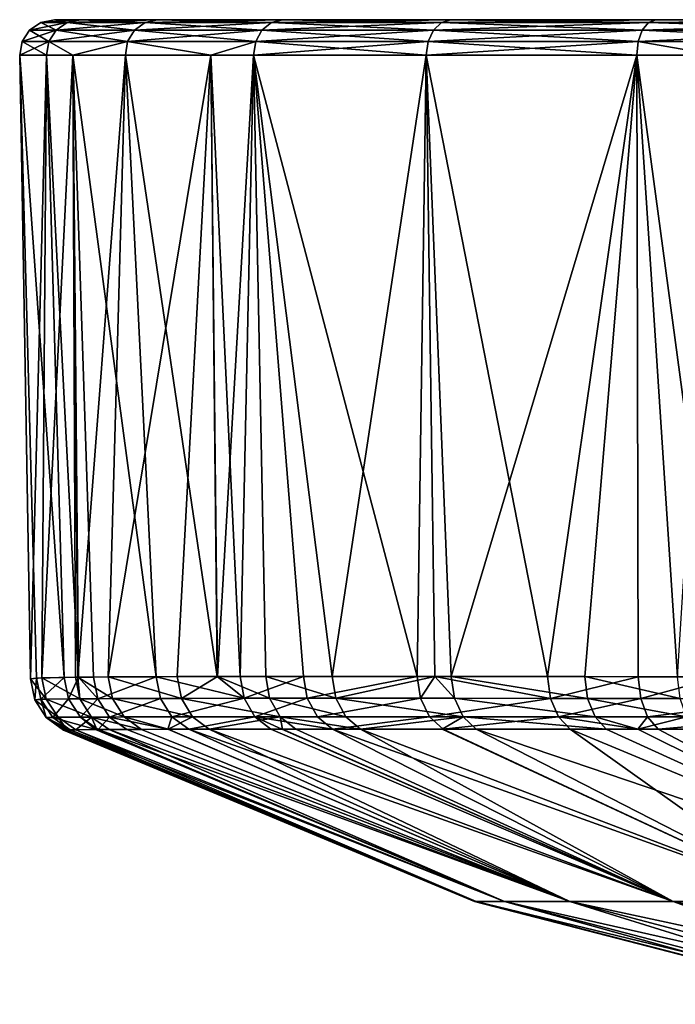
# Model space of a CAD drawing. Extents: x -30 to 30, y -61.5 to 0.
# Drawn here: x -30 to -24.3, y -8.5 to 0 of the extents above; entities that cross this region are included whole.
import ezdxf

# ---------------------------------------------------------------- set-up
doc = ezdxf.new("R2010")
doc.units = 0
doc.layers.add('L1', color=7, linetype='CONTINUOUS')

msp = doc.modelspace()

# ---------------------------------------------------------------- linework, layer by layer
at = {"layer": 'L1', "color": 7}
for points in [[(-29.81073, -0.02334, -27), (-29.69472, 0, -27), (-29.58379, -0.02334, -29.30416)], [(-29.81073, -0.02334, -27), (-29.81073, -0.02334, 27), (-29.69472, 0, 27)], [(-29.81073, -0.02334, -27), (-29.69472, 0, 27), (-29.69472, 0, -27)], [(-29.58379, -0.02334, 29.30416), (-29.47001, 0, 29.28153), (-29.81073, -0.02334, 27)], [(-29.81073, -0.02334, 27), (-29.47001, 0, 29.28153), (-29.69472, 0, 27)], [(18, 0, -38.69472), (-18, 0, -38.69472), (-29.69472, 0, -27)], [(29.69472, 0, -27), (18, 0, -38.69472), (-29.69472, 0, -27)], [(29.69472, 0, -27), (-29.69472, 0, -27), (29.69472, 0, 27)], [(29.69472, 0, 27), (-29.69472, 0, -27), (-29.69472, 0, 27)], [(29.69472, 0, 27), (-29.69472, 0, 27), (-18, 0, 38.69472)], [(-18, 0, 38.69472), (-29.69472, 0, 27), (-29.47001, 0, 29.28153)], [(-18, 0, -38.69472), (-20.28153, 0, -38.47001), (-29.69472, 0, -27)], [(-29.69472, 0, -27), (-20.28153, 0, -38.47001), (-22.47537, 0, -37.80451)], [(-29.69472, 0, -27), (-22.47537, 0, -37.80451), (-24.49724, 0, -36.7238)], [(-24.49724, 0, -36.7238), (-26.26941, 0, -35.26941), (-29.69472, 0, -27)], [(-29.69472, 0, -27), (-26.26941, 0, -35.26941), (-27.7238, 0, -33.49724)], [(-29.69472, 0, -27), (-27.7238, 0, -33.49724), (-29.47001, 0, -29.28153)], [(-29.58379, -0.02334, -29.30416), (-29.69472, 0, -27), (-29.47001, 0, -29.28153)], [(-29.58379, -0.02334, -29.30416), (-29.47001, 0, -29.28153), (-28.91169, -0.02334, -31.51977)], [(-28.91169, -0.02334, 31.51977), (-28.80451, 0, 31.47538), (-29.58379, -0.02334, 29.30416)], [(-29.58379, -0.02334, 29.30416), (-28.80451, 0, 31.47538), (-29.47001, 0, 29.28153)], [(-18, 0, 38.69472), (-29.47001, 0, 29.28153), (-28.80451, 0, 31.47538)], [(-29.47001, 0, -29.28153), (-27.7238, 0, -33.49724), (-28.80451, 0, -31.47538)], [(-28.91169, -0.02334, -31.51977), (-29.47001, 0, -29.28153), (-28.80451, 0, -31.47538)], [(-28.91169, -0.02334, -31.51977), (-28.80451, 0, -31.47538), (-27.82026, -0.02334, -33.56169)], [(-27.82026, -0.02334, 33.56169), (-27.7238, 0, 33.49724), (-28.91169, -0.02334, 31.51977)], [(-28.91169, -0.02334, 31.51977), (-27.7238, 0, 33.49724), (-28.80451, 0, 31.47538)], [(-27.7238, 0, 33.49724), (-18, 0, 38.69472), (-28.80451, 0, 31.47538)], [(-27.82026, -0.02334, -33.56169), (-28.80451, 0, -31.47538), (-27.7238, 0, -33.49724)], [(-27.82026, -0.02334, -33.56169), (-27.7238, 0, -33.49724), (-26.35145, -0.02334, -35.35145)], [(-26.35145, -0.02334, 35.35145), (-26.26941, 0, 35.26941), (-27.82026, -0.02334, 33.56169)], [(-27.82026, -0.02334, 33.56169), (-26.26941, 0, 35.26941), (-27.7238, 0, 33.49724)], [(-20.28153, 0, 38.47001), (-18, 0, 38.69472), (-27.7238, 0, 33.49724)], [(-20.28153, 0, 38.47001), (-27.7238, 0, 33.49724), (-22.47537, 0, 37.80451)], [(-22.47537, 0, 37.80451), (-27.7238, 0, 33.49724), (-26.26941, 0, 35.26941)], [(-26.35145, -0.02334, -35.35145), (-27.7238, 0, -33.49724), (-26.26941, 0, -35.26941)], [(-26.35145, -0.02334, -35.35145), (-26.26941, 0, -35.26941), (-24.56169, -0.02334, -36.82026)], [(-24.56169, -0.02334, 36.82026), (-24.49724, 0, 36.7238), (-26.35145, -0.02334, 35.35145)], [(-26.35145, -0.02334, 35.35145), (-24.49724, 0, 36.7238), (-26.26941, 0, 35.26941)], [(-22.47537, 0, 37.80451), (-26.26941, 0, 35.26941), (-24.49724, 0, 36.7238)], [(-24.56169, -0.02334, -36.82026), (-26.26941, 0, -35.26941), (-24.49724, 0, -36.7238)], [(-24.56169, -0.02334, -36.82026), (-24.49724, 0, -36.7238), (-22.51977, -0.02334, -37.91169)], [(-22.51977, -0.02334, 37.91169), (-22.47537, 0, 37.80451), (-24.56169, -0.02334, 36.82026)], [(-24.56169, -0.02334, 36.82026), (-22.47537, 0, 37.80451), (-24.49724, 0, 36.7238)], [(-22.51977, -0.02334, -37.91169), (-24.49724, 0, -36.7238), (-22.47537, 0, -37.80451)], [(-29.90869, -0.089727, -27), (-29.81073, -0.02334, -27), (-29.67987, -0.089727, -29.32327)], [(-29.90869, -0.089727, -27), (-29.90869, -0.089727, 27), (-29.81073, -0.02334, 27)], [(-29.90869, -0.089727, -27), (-29.81073, -0.02334, 27), (-29.81073, -0.02334, -27)], [(-29.67987, -0.089727, 29.32327), (-29.58379, -0.02334, 29.30416), (-29.90869, -0.089727, 27)], [(-29.90869, -0.089727, 27), (-29.58379, -0.02334, 29.30416), (-29.81073, -0.02334, 27)], [(-29.67987, -0.089727, -29.32327), (-29.81073, -0.02334, -27), (-29.58379, -0.02334, -29.30416)], [(-29.67987, -0.089727, -29.32327), (-29.58379, -0.02334, -29.30416), (-29.0022, -0.089727, -31.55726)], [(-29.0022, -0.089727, 31.55726), (-28.91169, -0.02334, 31.51977), (-29.67987, -0.089727, 29.32327)], [(-29.67987, -0.089727, 29.32327), (-28.91169, -0.02334, 31.51977), (-29.58379, -0.02334, 29.30416)], [(-29.0022, -0.089727, -31.55726), (-29.58379, -0.02334, -29.30416), (-28.91169, -0.02334, -31.51977)], [(-29.0022, -0.089727, -31.55726), (-28.91169, -0.02334, -31.51977), (-27.90172, -0.089727, -33.61611)], [(-27.90172, -0.089727, 33.61611), (-27.82026, -0.02334, 33.56169), (-29.0022, -0.089727, 31.55726)], [(-29.0022, -0.089727, 31.55726), (-27.82026, -0.02334, 33.56169), (-28.91169, -0.02334, 31.51977)], [(-27.90172, -0.089727, -33.61611), (-28.91169, -0.02334, -31.51977), (-27.82026, -0.02334, -33.56169)], [(-27.90172, -0.089727, -33.61611), (-27.82026, -0.02334, -33.56169), (-26.42072, -0.089727, -35.42072)], [(-26.42072, -0.089727, 35.42072), (-26.35145, -0.02334, 35.35145), (-27.90172, -0.089727, 33.61611)], [(-27.90172, -0.089727, 33.61611), (-26.35145, -0.02334, 35.35145), (-27.82026, -0.02334, 33.56169)], [(-26.42072, -0.089727, -35.42072), (-27.82026, -0.02334, -33.56169), (-26.35145, -0.02334, -35.35145)], [(-26.42072, -0.089727, -35.42072), (-26.35145, -0.02334, -35.35145), (-24.61611, -0.089727, -36.90172)], [(-24.61611, -0.089727, 36.90172), (-24.56169, -0.02334, 36.82026), (-26.42072, -0.089727, 35.42072)], [(-26.42072, -0.089727, 35.42072), (-24.56169, -0.02334, 36.82026), (-26.35145, -0.02334, 35.35145)], [(-24.61611, -0.089727, -36.90172), (-26.35145, -0.02334, -35.35145), (-24.56169, -0.02334, -36.82026)], [(-24.61611, -0.089727, -36.90172), (-24.56169, -0.02334, -36.82026), (-22.55726, -0.089727, -38.0022)], [(-22.55726, -0.089727, 38.0022), (-22.51977, -0.02334, 37.91169), (-24.61611, -0.089727, 36.90172)], [(-24.61611, -0.089727, 36.90172), (-22.51977, -0.02334, 37.91169), (-24.56169, -0.02334, 36.82026)], [(-22.55726, -0.089727, -38.0022), (-24.56169, -0.02334, -36.82026), (-22.51977, -0.02334, -37.91169)], [(-29.97336, -0.188833, -27), (-29.90869, -0.089727, -27), (-29.7433, -0.188833, -29.33589)], [(-29.97336, -0.188833, -27), (-29.97336, -0.188833, 27), (-29.90869, -0.089727, 27)], [(-29.97336, -0.188833, -27), (-29.90869, -0.089727, 27), (-29.90869, -0.089727, -27)], [(-29.7433, -0.188833, 29.33589), (-29.67987, -0.089727, 29.32327), (-29.97336, -0.188833, 27)], [(-29.97336, -0.188833, 27), (-29.67987, -0.089727, 29.32327), (-29.90869, -0.089727, 27)], [(-29.7433, -0.188833, -29.33589), (-29.90869, -0.089727, -27), (-29.67987, -0.089727, -29.32327)], [(-29.7433, -0.188833, -29.33589), (-29.67987, -0.089727, -29.32327), (-29.06194, -0.188833, -31.58201)], [(-29.06194, -0.188833, 31.58201), (-29.0022, -0.089727, 31.55726), (-29.7433, -0.188833, 29.33589)], [(-29.7433, -0.188833, 29.33589), (-29.0022, -0.089727, 31.55726), (-29.67987, -0.089727, 29.32327)], [(-29.06194, -0.188833, -31.58201), (-29.67987, -0.089727, -29.32327), (-29.0022, -0.089727, -31.55726)], [(-29.06194, -0.188833, -31.58201), (-29.0022, -0.089727, -31.55726), (-27.95549, -0.188833, -33.65204)], [(-27.95549, -0.188833, 33.65204), (-27.90172, -0.089727, 33.61611), (-29.06194, -0.188833, 31.58201)], [(-29.06194, -0.188833, 31.58201), (-27.90172, -0.089727, 33.61611), (-29.0022, -0.089727, 31.55726)], [(-27.95549, -0.188833, -33.65204), (-29.0022, -0.089727, -31.55726), (-27.90172, -0.089727, -33.61611)], [(-27.95549, -0.188833, -33.65204), (-27.90172, -0.089727, -33.61611), (-26.46644, -0.188833, -35.46644)], [(-26.46644, -0.188833, 35.46644), (-26.42072, -0.089727, 35.42072), (-27.95549, -0.188833, 33.65204)], [(-27.95549, -0.188833, 33.65204), (-26.42072, -0.089727, 35.42072), (-27.90172, -0.089727, 33.61611)], [(-26.46644, -0.188833, -35.46644), (-27.90172, -0.089727, -33.61611), (-26.42072, -0.089727, -35.42072)], [(-26.46644, -0.188833, -35.46644), (-26.42072, -0.089727, -35.42072), (-24.65204, -0.188833, -36.95549)], [(-24.65204, -0.188833, 36.95549), (-24.61611, -0.089727, 36.90172), (-26.46644, -0.188833, 35.46644)], [(-26.46644, -0.188833, 35.46644), (-24.61611, -0.089727, 36.90172), (-26.42072, -0.089727, 35.42072)], [(-24.65204, -0.188833, -36.95549), (-26.42072, -0.089727, -35.42072), (-24.61611, -0.089727, -36.90172)], [(-24.65204, -0.188833, -36.95549), (-24.61611, -0.089727, -36.90172), (-22.58201, -0.188833, -38.06194)], [(-22.58201, -0.188833, 38.06194), (-22.55726, -0.089727, 38.0022), (-24.65204, -0.188833, 36.95549)], [(-24.65204, -0.188833, 36.95549), (-22.55726, -0.089727, 38.0022), (-24.61611, -0.089727, 36.90172)], [(-22.58201, -0.188833, -38.06194), (-24.61611, -0.089727, -36.90172), (-22.55726, -0.089727, -38.0022)], [(-29.99467, -0.305236, -27), (-29.97336, -0.188833, -27), (-29.7642, -0.305236, -29.34004)], [(-29.99467, -0.305236, -27), (-29.99467, -0.305236, 27), (-29.97336, -0.188833, 27)], [(-29.99467, -0.305236, -27), (-29.97336, -0.188833, 27), (-29.97336, -0.188833, -27)], [(-29.7433, -0.188833, 29.33589), (-29.97336, -0.188833, 27), (-29.99467, -0.305236, 27)], [(-29.99467, -0.305236, 27), (-29.7642, -0.305236, 29.34004), (-29.7433, -0.188833, 29.33589)], [(-29.7642, -0.305236, -29.34004), (-29.97336, -0.188833, -27), (-29.7433, -0.188833, -29.33589)], [(-29.7642, -0.305236, -29.34004), (-29.7433, -0.188833, -29.33589), (-29.53684, -0.305236, -30.08955)], [(-29.7433, -0.188833, 29.33589), (-29.7642, -0.305236, 29.34004), (-29.53684, -0.305236, 30.08955)], [(-29.53684, -0.305236, -30.08955), (-29.7433, -0.188833, -29.33589), (-29.06194, -0.188833, -31.58201)], [(-29.7433, -0.188833, 29.33589), (-29.53684, -0.305236, 30.08955), (-29.06194, -0.188833, 31.58201)], [(-29.53684, -0.305236, -30.08955), (-29.06194, -0.188833, -31.58201), (-29.08163, -0.305236, -31.59016)], [(-29.53684, -0.305236, 30.08955), (-29.08163, -0.305236, 31.59016), (-29.06194, -0.188833, 31.58201)], [(-29.08163, -0.305236, -31.59016), (-29.06194, -0.188833, -31.58201), (-28.34242, -0.305236, -32.97314)], [(-29.06194, -0.188833, 31.58201), (-29.08163, -0.305236, 31.59016), (-28.34242, -0.305236, 32.97314)], [(-27.95549, -0.188833, -33.65204), (-28.34242, -0.305236, -32.97314), (-29.06194, -0.188833, -31.58201)], [(-29.06194, -0.188833, 31.58201), (-28.34242, -0.305236, 32.97314), (-27.95549, -0.188833, 33.65204)], [(-27.95549, -0.188833, -33.65204), (-27.9732, -0.305236, -33.66388), (-28.34242, -0.305236, -32.97314)], [(-27.95549, -0.188833, 33.65204), (-28.34242, -0.305236, 32.97314), (-27.9732, -0.305236, 33.66388)], [(-26.48151, -0.305236, -35.48151), (-27.9732, -0.305236, -33.66388), (-27.95549, -0.188833, -33.65204)], [(-27.95549, -0.188833, 33.65204), (-27.9732, -0.305236, 33.66388), (-26.46644, -0.188833, 35.46644)], [(-26.46644, -0.188833, 35.46644), (-27.9732, -0.305236, 33.66388), (-26.48151, -0.305236, 35.48151)], [(-26.46644, -0.188833, -35.46644), (-26.48151, -0.305236, -35.48151), (-27.95549, -0.188833, -33.65204)], [(-26.46644, -0.188833, -35.46644), (-24.66388, -0.305236, -36.9732), (-26.48151, -0.305236, -35.48151)], [(-26.46644, -0.188833, 35.46644), (-26.48151, -0.305236, 35.48151), (-24.65204, -0.188833, 36.95549)], [(-26.48151, -0.305236, 35.48151), (-24.66388, -0.305236, 36.9732), (-24.65204, -0.188833, 36.95549)], [(-24.65204, -0.188833, -36.95549), (-24.66388, -0.305236, -36.9732), (-26.46644, -0.188833, -35.46644)], [(-24.65204, -0.188833, -36.95549), (-23.97314, -0.305236, -37.34242), (-24.66388, -0.305236, -36.9732)], [(-24.65204, -0.188833, 36.95549), (-24.66388, -0.305236, 36.9732), (-23.97314, -0.305236, 37.34242)], [(-22.58201, -0.188833, -38.06194), (-23.97314, -0.305236, -37.34242), (-24.65204, -0.188833, -36.95549)], [(-24.65204, -0.188833, 36.95549), (-23.97314, -0.305236, 37.34242), (-22.58201, -0.188833, 38.06194)], [(-29.7642, -0.305236, -29.34004), (-29.60987, -5.679947, -29.61559), (-29.99467, -0.305236, -27)], [(-29.99467, -0.305236, -27), (-29.60987, -5.679947, -29.61559), (-29.84842, -5.686273, -28.11481)], [(-29.99467, -0.305236, -27), (-29.84842, -5.686273, -28.11481), (-29.90064, -5.692347, -27)], [(-29.90064, -5.692347, -27), (-29.90063, -5.692788, -8.392582), (-29.99467, -0.305236, -27)], [(-29.99467, -0.305236, -27), (-29.90063, -5.692788, -8.392582), (-29.90063, -5.692788, 4.506933)], [(-29.99467, -0.305236, -27), (-29.90063, -5.692788, 4.506933), (-29.99467, -0.305236, 27)], [(-29.99467, -0.305236, 27), (-29.90063, -5.692788, 4.506933), (-29.90063, -5.692788, 23.44147)], [(-29.99467, -0.305236, 27), (-29.90063, -5.692788, 23.44147), (-29.90064, -5.692347, 27)], [(-29.99467, -0.305236, 27), (-29.90064, -5.692347, 27), (-29.7642, -0.305236, 29.34004)], [(-29.7642, -0.305236, 29.34004), (-29.90064, -5.692347, 27), (-29.8029, -5.684331, 28.52316)], [(-29.7642, -0.305236, 29.34004), (-29.8029, -5.684331, 28.52316), (-29.53684, -0.305236, 30.08955)], [(-29.8029, -5.684331, 28.52316), (-29.51379, -5.678622, 30.01058), (-29.53684, -0.305236, 30.08955)], [(-29.53684, -0.305236, -30.08955), (-29.48582, -5.678482, -30.07761), (-29.7642, -0.305236, -29.34004)], [(-29.7642, -0.305236, -29.34004), (-29.48582, -5.678482, -30.07761), (-29.60987, -5.679947, -29.61559)], [(-29.08163, -0.305236, -31.59016), (-28.81479, -5.673296, -31.96725), (-29.53684, -0.305236, -30.08955)], [(-29.53684, -0.305236, -30.08955), (-28.81479, -5.673296, -31.96725), (-29.35825, -5.676976, -30.55272)], [(-29.53684, -0.305236, -30.08955), (-29.35825, -5.676976, -30.55272), (-29.48582, -5.678482, -30.07761)], [(-29.53684, -0.305236, 30.08955), (-29.51379, -5.678622, 30.01058), (-29.49277, -5.678419, 30.07938)], [(-29.53684, -0.305236, 30.08955), (-29.49277, -5.678419, 30.07938), (-29.08163, -0.305236, 31.59016)], [(-29.08163, -0.305236, 31.59016), (-29.49277, -5.678419, 30.07938), (-29.23032, -5.675897, 30.93854)], [(-29.08163, -0.305236, 31.59016), (-29.23032, -5.675897, 30.93854), (-28.34242, -0.305236, 32.97314)], [(-28.34242, -0.305236, 32.97314), (-29.23032, -5.675897, 30.93854), (-28.6339, -5.672517, 32.34356)], [(-28.34242, -0.305236, -32.97314), (-28.28937, -5.671678, -32.94122), (-29.08163, -0.305236, -31.59016)], [(-29.08163, -0.305236, -31.59016), (-28.28937, -5.671678, -32.94122), (-28.81479, -5.673296, -31.96725)], [(-28.34242, -0.305236, 32.97314), (-28.6339, -5.672517, 32.34356), (-28.2859, -5.671693, 32.93841)], [(-27.9732, -0.305236, -33.66388), (-28.0901, -5.671064, -33.31062), (-28.34242, -0.305236, -32.97314)], [(-28.34242, -0.305236, -32.97314), (-28.0901, -5.671064, -33.31062), (-28.28937, -5.671678, -32.94122)], [(-27.9732, -0.305236, 33.66388), (-28.34242, -0.305236, 32.97314), (-28.2859, -5.671693, 32.93841)], [(-28.2859, -5.671693, 32.93841), (-27.86872, -5.670703, 33.65151), (-27.9732, -0.305236, 33.66388)], [(-27.9732, -0.305236, -33.66388), (-27.5425, -5.670366, -34.11162), (-28.0901, -5.671064, -33.31062)], [(-27.9732, -0.305236, -33.66388), (-26.48151, -0.305236, -35.48151), (-26.56146, -5.670483, -35.26654)], [(-26.56146, -5.670483, -35.26654), (-27.5425, -5.670366, -34.11162), (-27.9732, -0.305236, -33.66388)], [(-27.9732, -0.305236, 33.66388), (-27.86872, -5.670703, 33.65151), (-27.29416, -5.670258, 34.43323)], [(-27.9732, -0.305236, 33.66388), (-27.29416, -5.670258, 34.43323), (-26.48151, -0.305236, 35.48151)], [(-26.48151, -0.305236, 35.48151), (-27.29416, -5.670258, 34.43323), (-26.40674, -5.67065, 35.4075)], [(-26.48151, -0.305236, -35.48151), (-26.40751, -5.670674, -35.40675), (-26.56146, -5.670483, -35.26654)], [(-24.66388, -0.305236, -36.9732), (-25.43299, -5.67188, -36.29432), (-26.48151, -0.305236, -35.48151)], [(-26.48151, -0.305236, -35.48151), (-25.43299, -5.67188, -36.29432), (-26.40751, -5.670674, -35.40675)], [(-24.66388, -0.305236, 36.9732), (-26.48151, -0.305236, 35.48151), (-26.26632, -5.670712, 35.56167)], [(-26.48151, -0.305236, 35.48151), (-26.40674, -5.67065, 35.4075), (-26.26632, -5.670712, 35.56167)], [(-26.26632, -5.670712, 35.56167), (-25.11137, -5.672541, 36.54264), (-24.66388, -0.305236, 36.9732)], [(-24.66388, -0.305236, -36.9732), (-24.65136, -5.673616, -36.86876), (-25.43299, -5.67188, -36.29432)], [(-24.66388, -0.305236, 36.9732), (-25.11137, -5.672541, 36.54264), (-24.31031, -5.674468, 37.09023)], [(-24.66388, -0.305236, -36.9732), (-23.97314, -0.305236, -37.34242), (-23.93837, -5.675643, -37.28584)], [(-23.93837, -5.675643, -37.28584), (-24.65136, -5.673616, -36.86876), (-24.66388, -0.305236, -36.9732)], [(-24.66388, -0.305236, 36.9732), (-24.31031, -5.674468, 37.09023), (-23.97314, -0.305236, 37.34242)], [(-29.76486, -5.867592, 28.51913), (-29.8029, -5.684331, 28.52316), (-29.90064, -5.692347, 27)], [(-29.86377, -5.872254, -27.0011), (-29.90064, -5.692347, -27), (-29.84842, -5.686273, -28.11481)], [(-29.90063, -5.692788, 23.44147), (-29.86377, -5.872254, 27.0011), (-29.90064, -5.692347, 27)], [(-29.90063, -5.692788, -8.392582), (-29.90064, -5.692347, -27), (-29.86392, -5.8723, -8.392582)], [(-29.86392, -5.8723, -8.392582), (-29.90064, -5.692347, -27), (-29.86377, -5.872254, -27.0011)], [(-29.76486, -5.867592, 28.51913), (-29.90064, -5.692347, 27), (-29.86377, -5.872254, 27.0011)], [(-29.90063, -5.692788, 4.506933), (-29.86392, -5.8723, 23.44147), (-29.90063, -5.692788, 23.44147)], [(-29.90063, -5.692788, 23.44147), (-29.86392, -5.8723, 23.44147), (-29.86377, -5.872254, 27.0011)], [(-29.90063, -5.692788, 4.506933), (-29.86392, -5.8723, 4.506933), (-29.86392, -5.8723, 23.44147)], [(-29.90063, -5.692788, 4.506933), (-29.90063, -5.692788, -8.392582), (-29.86392, -5.8723, 4.506933)], [(-29.86392, -5.8723, 4.506933), (-29.90063, -5.692788, -8.392582), (-29.86392, -5.8723, -8.392582)], [(-29.86377, -5.872254, -27.0011), (-29.84842, -5.686273, -28.11481), (-29.81058, -5.868724, -28.1122)], [(-29.81058, -5.868724, -28.1122), (-29.84842, -5.686273, -28.11481), (-29.60987, -5.679947, -29.61559)], [(-29.81058, -5.868724, -28.1122), (-29.60987, -5.679947, -29.61559), (-29.57163, -5.865109, -29.60765)], [(-29.47561, -5.864384, 30.00122), (-29.51379, -5.678622, 30.01058), (-29.8029, -5.684331, 28.52316)], [(-29.47561, -5.864384, 30.00122), (-29.8029, -5.684331, 28.52316), (-29.76486, -5.867592, 28.51913)], [(-29.57163, -5.865109, -29.60765), (-29.60987, -5.679947, -29.61559), (-29.48582, -5.678482, -30.07761)], [(-29.57163, -5.865109, -29.60765), (-29.48582, -5.678482, -30.07761), (-29.32028, -5.863488, -30.54141)], [(-29.49277, -5.678419, 30.07938), (-29.51379, -5.678622, 30.01058), (-29.47561, -5.864384, 30.00122)], [(-29.19257, -5.862891, 30.92583), (-29.23032, -5.675897, 30.93854), (-29.49277, -5.678419, 30.07938)], [(-29.19257, -5.862891, 30.92583), (-29.49277, -5.678419, 30.07938), (-29.47561, -5.864384, 30.00122)], [(-29.32028, -5.863488, -30.54141), (-29.48582, -5.678482, -30.07761), (-29.35825, -5.676976, -30.55272)], [(-29.32028, -5.863488, -30.54141), (-29.35825, -5.676976, -30.55272), (-28.81479, -5.673296, -31.96725)], [(-28.81479, -5.673296, -31.96725), (-28.77802, -5.861358, -31.9508), (-29.32028, -5.863488, -30.54141)], [(-28.59764, -5.860891, 32.32571), (-28.6339, -5.672517, 32.34356), (-29.23032, -5.675897, 30.93854)], [(-28.59764, -5.860891, 32.32571), (-29.23032, -5.675897, 30.93854), (-29.19257, -5.862891, 30.92583)], [(-28.28937, -5.671678, -32.94122), (-28.05551, -5.860049, -33.28922), (-28.81479, -5.673296, -31.96725)], [(-28.81479, -5.673296, -31.96725), (-28.05551, -5.860049, -33.28922), (-28.77802, -5.861358, -31.9508)], [(-28.2859, -5.671693, 32.93841), (-28.6339, -5.672517, 32.34356), (-28.59764, -5.860891, 32.32571)], [(-27.83486, -5.859835, 33.62887), (-28.2859, -5.671693, 32.93841), (-28.59764, -5.860891, 32.32571)], [(-28.28937, -5.671678, -32.94122), (-28.0901, -5.671064, -33.31062), (-28.05551, -5.860049, -33.28922)], [(-27.83486, -5.859835, 33.62887), (-27.86872, -5.670703, 33.65151), (-28.2859, -5.671693, 32.93841)], [(-28.05551, -5.860049, -33.28922), (-28.0901, -5.671064, -33.31062), (-27.5425, -5.670366, -34.11162)], [(-28.05551, -5.860049, -33.28922), (-27.5425, -5.670366, -34.11162), (-27.50974, -5.859633, -34.08731)], [(-27.26227, -5.859574, 34.40776), (-27.29416, -5.670258, 34.43323), (-27.86872, -5.670703, 33.65151)], [(-27.26227, -5.859574, 34.40776), (-27.86872, -5.670703, 33.65151), (-27.83486, -5.859835, 33.62887)], [(-27.50974, -5.859633, -34.08731), (-27.5425, -5.670366, -34.11162), (-26.56146, -5.670483, -35.26654)], [(-27.50974, -5.859633, -34.08731), (-26.56146, -5.670483, -35.26654), (-26.53219, -5.85973, -35.23814)], [(-26.40674, -5.67065, 35.4075), (-27.29416, -5.670258, 34.43323), (-27.26227, -5.859574, 34.40776)], [(-26.23811, -5.859854, 35.53227), (-26.40674, -5.67065, 35.4075), (-27.26227, -5.859574, 34.40776)], [(-26.53219, -5.85973, -35.23814), (-26.56146, -5.670483, -35.26654), (-26.40751, -5.670674, -35.40675)], [(-26.53219, -5.85973, -35.23814), (-26.40751, -5.670674, -35.40675), (-25.4079, -5.860539, -36.26249)], [(-26.40751, -5.670674, -35.40675), (-25.43299, -5.67188, -36.29432), (-25.4079, -5.860539, -36.26249)], [(-26.23811, -5.859854, 35.53227), (-26.26632, -5.670712, 35.56167), (-26.40674, -5.67065, 35.4075)], [(-25.08749, -5.860946, 36.51001), (-25.11137, -5.672541, 36.54264), (-26.26632, -5.670712, 35.56167)], [(-25.08749, -5.860946, 36.51001), (-26.26632, -5.670712, 35.56167), (-26.23811, -5.859854, 35.53227)], [(-25.4079, -5.860539, -36.26249), (-25.43299, -5.67188, -36.29432), (-24.65136, -5.673616, -36.86876)], [(-25.4079, -5.860539, -36.26249), (-24.65136, -5.673616, -36.86876), (-24.6292, -5.861595, -36.83517)], [(-24.28941, -5.862087, 37.05601), (-24.31031, -5.674468, 37.09023), (-25.11137, -5.672541, 36.54264)], [(-24.28941, -5.862087, 37.05601), (-25.11137, -5.672541, 36.54264), (-25.08749, -5.860946, 36.51001)], [(-24.6292, -5.861595, -36.83517), (-24.65136, -5.673616, -36.86876), (-23.93837, -5.675643, -37.28584)], [(-24.6292, -5.861595, -36.83517), (-23.93837, -5.675643, -37.28584), (-23.32615, -5.863743, -37.59826)], [(-29.70885, -6.02462, -28.10344), (-29.81058, -5.868724, -28.1122), (-29.57163, -5.865109, -29.60765)], [(-29.3732, -6.022098, 29.97497), (-29.47561, -5.864384, 30.00122), (-29.76486, -5.867592, 28.51913)], [(-29.70885, -6.02462, -28.10344), (-29.57163, -5.865109, -29.60765), (-29.46901, -6.022499, -29.58512)], [(-29.46901, -6.022499, -29.58512), (-29.57163, -5.865109, -29.60765), (-29.32028, -5.863488, -30.54141)], [(-29.09137, -6.021269, 30.8908), (-29.19257, -5.862891, 30.92583), (-29.47561, -5.864384, 30.00122)], [(-29.09137, -6.021269, 30.8908), (-29.47561, -5.864384, 30.00122), (-29.3732, -6.022098, 29.97497)], [(-29.46901, -6.022499, -29.58512), (-29.32028, -5.863488, -30.54141), (-29.21844, -6.021607, -30.51003)], [(-29.21844, -6.021607, -30.51003), (-29.32028, -5.863488, -30.54141), (-28.77802, -5.861358, -31.9508)], [(-29.21844, -6.021607, -30.51003), (-28.77802, -5.861358, -31.9508), (-28.67947, -6.020304, -31.90591)], [(-28.50044, -6.020001, 32.27719), (-28.59764, -5.860891, 32.32571), (-29.19257, -5.862891, 30.92583)], [(-28.50044, -6.020001, 32.27719), (-29.19257, -5.862891, 30.92583), (-29.09137, -6.021269, 30.8908)], [(-28.67947, -6.020304, -31.90591), (-28.77802, -5.861358, -31.9508), (-28.05551, -5.860049, -33.28922)], [(-28.67947, -6.020304, -31.90591), (-28.05551, -5.860049, -33.28922), (-27.96274, -6.01948, -33.23139)], [(-27.74399, -6.019343, 33.56778), (-27.83486, -5.859835, 33.62887), (-28.59764, -5.860891, 32.32571)], [(-27.74399, -6.019343, 33.56778), (-28.59764, -5.860891, 32.32571), (-28.50044, -6.020001, 32.27719)], [(-27.96274, -6.01948, -33.23139), (-28.05551, -5.860049, -33.28922), (-27.50974, -5.859633, -34.08731)], [(-27.96274, -6.01948, -33.23139), (-27.50974, -5.859633, -34.08731), (-27.42178, -6.019211, -34.02185)], [(-27.17659, -6.019179, 34.33926), (-27.26227, -5.859574, 34.40776), (-27.83486, -5.859835, 33.62887)], [(-27.17659, -6.019179, 34.33926), (-27.83486, -5.859835, 33.62887), (-27.74399, -6.019343, 33.56778)], [(-27.42178, -6.019211, -34.02185), (-27.50974, -5.859633, -34.08731), (-26.53219, -5.85973, -35.23814)], [(-27.42178, -6.019211, -34.02185), (-26.53219, -5.85973, -35.23814), (-26.45338, -6.019299, -35.16194)], [(-26.16213, -6.019368, 35.45342), (-26.23811, -5.859854, 35.53227), (-27.26227, -5.859574, 34.40776)], [(-26.16213, -6.019368, 35.45342), (-27.26227, -5.859574, 34.40776), (-27.17659, -6.019179, 34.33926)], [(-26.45338, -6.019299, -35.16194), (-26.53219, -5.85973, -35.23814), (-25.4079, -5.860539, -36.26249)], [(-26.45338, -6.019299, -35.16194), (-25.4079, -5.860539, -36.26249), (-25.34004, -6.0198, -36.17724)], [(-25.02279, -6.020073, 36.4227), (-25.08749, -5.860946, 36.51001), (-26.23811, -5.859854, 35.53227)], [(-25.02279, -6.020073, 36.4227), (-26.23811, -5.859854, 35.53227), (-26.16213, -6.019368, 35.45342)], [(-25.34004, -6.0198, -36.17724), (-25.4079, -5.860539, -36.26249), (-24.6292, -5.861595, -36.83517)], [(-25.34004, -6.0198, -36.17724), (-24.6292, -5.861595, -36.83517), (-24.56901, -6.020497, -36.74526)], [(-24.23257, -6.020796, 36.96442), (-24.28941, -5.862087, 37.05601), (-25.08749, -5.860946, 36.51001)], [(-24.23257, -6.020796, 36.96442), (-25.08749, -5.860946, 36.51001), (-25.02279, -6.020073, 36.4227)], [(-24.56901, -6.020497, -36.74526), (-24.6292, -5.861595, -36.83517), (-23.32615, -5.863743, -37.59826)], [(-24.56901, -6.020497, -36.74526), (-23.32615, -5.863743, -37.59826), (-23.27881, -6.021807, -37.50293)], [(-29.76443, -6.026713, 27.00205), (-29.86377, -5.872254, 27.0011), (-29.86392, -5.8723, 23.44147)], [(-29.86392, -5.8723, -8.392582), (-29.86377, -5.872254, -27.0011), (-29.76501, -6.026533, -8.392582)], [(-29.86392, -5.8723, 4.506933), (-29.76501, -6.026533, 4.506933), (-29.76501, -6.026533, 23.44147)], [(-29.86392, -5.8723, 23.44147), (-29.86392, -5.8723, 4.506933), (-29.76501, -6.026533, 23.44147)], [(-29.86392, -5.8723, 23.44147), (-29.76501, -6.026533, 23.44147), (-29.76443, -6.026713, 27.00205)], [(-29.86392, -5.8723, 4.506933), (-29.86392, -5.8723, -8.392582), (-29.76501, -6.026533, 4.506933)], [(-29.76501, -6.026533, 4.506933), (-29.86392, -5.8723, -8.392582), (-29.76501, -6.026533, -8.392582)], [(-29.66263, -6.023938, 28.50668), (-29.76486, -5.867592, 28.51913), (-29.86377, -5.872254, 27.0011)], [(-29.76443, -6.026713, -27.00205), (-29.86377, -5.872254, -27.0011), (-29.81058, -5.868724, -28.1122)], [(-29.76501, -6.026533, -8.392582), (-29.86377, -5.872254, -27.0011), (-29.76443, -6.026713, -27.00205)], [(-29.66263, -6.023938, 28.50668), (-29.86377, -5.872254, 27.0011), (-29.76443, -6.026713, 27.00205)], [(-29.76443, -6.026713, -27.00205), (-29.81058, -5.868724, -28.1122), (-29.70885, -6.02462, -28.10344)], [(-29.3732, -6.022098, 29.97497), (-29.76486, -5.867592, 28.51913), (-29.66263, -6.023938, 28.50668)], [(-29.6168, -6.134812, -14.4242), (-29.61717, -6.134777, -8.392582), (-29.76501, -6.026533, -8.392582)], [(-29.76501, -6.026533, 23.44147), (-29.61717, -6.134777, 23.44147), (-29.61649, -6.134841, 25.53871)], [(-29.76443, -6.026713, 27.00205), (-29.76501, -6.026533, 23.44147), (-29.61649, -6.134841, 25.53871)], [(-29.61717, -6.134777), (-29.61717, -6.134777, 4.506933), (-29.76501, -6.026533, 4.506933)], [(-29.76501, -6.026533, 4.506933), (-29.61717, -6.134777, 4.506933), (-29.61717, -6.134777, 14.42422)], [(-29.76501, -6.026533, 4.506933), (-29.61717, -6.134777, 14.42422), (-29.76501, -6.026533, 23.44147)], [(-29.76501, -6.026533, 23.44147), (-29.61717, -6.134777, 14.42422), (-29.61717, -6.134777, 21.78751)], [(-29.76501, -6.026533, 23.44147), (-29.61717, -6.134777, 21.78751), (-29.61717, -6.134777, 23.44147)], [(-29.76501, -6.026533, 4.506933), (-29.76501, -6.026533, -8.392582), (-29.61717, -6.134777)], [(-29.61717, -6.134777), (-29.76501, -6.026533, -8.392582), (-29.61717, -6.134777, -8.392582)], [(-29.76501, -6.026533, -8.392582), (-29.76443, -6.026713, -27.00205), (-29.6168, -6.134812, -14.4242)], [(-29.58498, -6.133874, 27.43965), (-29.66263, -6.023938, 28.50668), (-29.76443, -6.026713, 27.00205)], [(-29.70885, -6.02462, -28.10344), (-29.55738, -6.132303, -28.08977), (-29.76443, -6.026713, -27.00205)], [(-29.76443, -6.026713, -27.00205), (-29.55738, -6.132303, -28.08977), (-29.59241, -6.133846, -27.4404)], [(-29.76443, -6.026713, -27.00205), (-29.59241, -6.133846, -27.4404), (-29.61601, -6.134885, -27.00273)], [(-29.76443, -6.026713, 27.00205), (-29.61649, -6.134841, 25.53871), (-29.61601, -6.134885, 27.00273)], [(-29.61601, -6.134885, -27.00273), (-29.6161, -6.134877, -25.53868), (-29.76443, -6.026713, -27.00205)], [(-29.76443, -6.026713, -27.00205), (-29.6161, -6.134877, -25.53868), (-29.61634, -6.134855, -21.78745)], [(-29.6168, -6.134812, -14.4242), (-29.76443, -6.026713, -27.00205), (-29.61634, -6.134855, -21.78745)], [(-29.58498, -6.133874, 27.43965), (-29.76443, -6.026713, 27.00205), (-29.61601, -6.134885, 27.00273)], [(-29.46901, -6.022499, -29.58512), (-29.34085, -6.129845, -29.40463), (-29.70885, -6.02462, -28.10344)], [(-29.70885, -6.02462, -28.10344), (-29.34085, -6.129845, -29.40463), (-29.55738, -6.132303, -28.08977)], [(-29.51056, -6.131449, 28.48758), (-29.3732, -6.022098, 29.97497), (-29.66263, -6.023938, 28.50668)], [(-29.51056, -6.131449, 28.48758), (-29.66263, -6.023938, 28.50668), (-29.58498, -6.133874, 27.43965)], [(-29.32796, -6.129917, 29.40171), (-29.3732, -6.022098, 29.97497), (-29.51056, -6.131449, 28.48758)], [(-29.21844, -6.021607, -30.51003), (-29.31671, -6.129571, -29.55121), (-29.46901, -6.022499, -29.58512)], [(-29.46901, -6.022499, -29.58512), (-29.31671, -6.129571, -29.55121), (-29.34085, -6.129845, -29.40463)], [(-29.3732, -6.022098, 29.97497), (-28.9415, -6.127873, 30.83855), (-29.09137, -6.021269, 30.8908)], [(-29.32796, -6.129917, 29.40171), (-29.2213, -6.129022, 29.93562), (-29.3732, -6.022098, 29.97497)], [(-29.3732, -6.022098, 29.97497), (-29.2213, -6.129022, 29.93562), (-28.9415, -6.127873, 30.83855)], [(-29.21844, -6.021607, -30.51003), (-29.06755, -6.128339, -30.46317), (-29.31671, -6.129571, -29.55121)], [(-28.67947, -6.020304, -31.90591), (-28.71362, -6.127196, -31.37551), (-29.21844, -6.021607, -30.51003)], [(-29.21844, -6.021607, -30.51003), (-28.71362, -6.127196, -31.37551), (-29.06755, -6.128339, -30.46317)], [(-29.09137, -6.021269, 30.8908), (-28.71232, -6.127227, 31.37417), (-28.50044, -6.020001, 32.27719)], [(-29.09137, -6.021269, 30.8908), (-28.9415, -6.127873, 30.83855), (-28.71232, -6.127227, 31.37417)], [(-28.67947, -6.020304, -31.90591), (-28.53373, -6.126615, -31.83922), (-28.71362, -6.127196, -31.37551)], [(-28.50044, -6.020001, 32.27719), (-28.71232, -6.127227, 31.37417), (-28.35674, -6.126224, 32.2052)], [(-27.96274, -6.01948, -33.23139), (-28.53373, -6.126615, -31.83922), (-28.67947, -6.020304, -31.90591)], [(-27.96274, -6.01948, -33.23139), (-27.82564, -6.125526, -33.14578), (-28.53373, -6.126615, -31.83922)], [(-28.50044, -6.020001, 32.27719), (-28.35674, -6.126224, 32.2052), (-27.74399, -6.019343, 33.56778)], [(-27.74399, -6.019343, 33.56778), (-28.35674, -6.126224, 32.2052), (-27.72284, -6.125479, 33.28477)], [(-27.96274, -6.01948, -33.23139), (-27.42178, -6.019211, -34.02185), (-27.29183, -6.125174, -33.92505)], [(-27.29183, -6.125174, -33.92505), (-27.72847, -6.125462, -33.28763), (-27.96274, -6.01948, -33.23139)], [(-27.96274, -6.01948, -33.23139), (-27.72847, -6.125462, -33.28763), (-27.82564, -6.125526, -33.14578)], [(-27.04998, -6.125126, 34.23801), (-27.17659, -6.019179, 34.33926), (-27.74399, -6.019343, 33.56778)], [(-27.74399, -6.019343, 33.56778), (-27.60973, -6.125346, 33.4774), (-27.04998, -6.125126, 34.23801)], [(-27.74399, -6.019343, 33.56778), (-27.72284, -6.125479, 33.28477), (-27.60973, -6.125346, 33.4774)], [(-27.29183, -6.125174, -33.92505), (-27.42178, -6.019211, -34.02185), (-26.45338, -6.019299, -35.16194)], [(-27.29183, -6.125174, -33.92505), (-26.45338, -6.019299, -35.16194), (-26.33687, -6.125268, -35.04937)], [(-27.04998, -6.125126, 34.23801), (-26.16213, -6.019368, 35.45342), (-27.17659, -6.019179, 34.33926)], [(-26.3459, -6.125296, 35.01156), (-26.16213, -6.019368, 35.45342), (-27.04998, -6.125126, 34.23801)], [(-26.33687, -6.125268, -35.04937), (-26.45338, -6.019299, -35.16194), (-25.34004, -6.0198, -36.17724)], [(-26.3459, -6.125296, 35.01156), (-26.04976, -6.125368, 35.33692), (-26.16213, -6.019368, 35.45342)], [(-25.34004, -6.0198, -36.17724), (-25.23952, -6.12594, -36.05128), (-26.33687, -6.125268, -35.04937)], [(-26.16213, -6.019368, 35.45342), (-26.04976, -6.125368, 35.33692), (-24.92688, -6.126287, 36.29366)], [(-26.16213, -6.019368, 35.45342), (-24.92688, -6.126287, 36.29366), (-25.02279, -6.020073, 36.4227)], [(-24.56901, -6.020497, -36.74526), (-24.65448, -6.126626, -36.48326), (-25.34004, -6.0198, -36.17724)], [(-25.34004, -6.0198, -36.17724), (-24.65448, -6.126626, -36.48326), (-25.23952, -6.12594, -36.05128)], [(-25.02279, -6.020073, 36.4227), (-24.92688, -6.126287, 36.29366), (-24.65357, -6.126618, 36.48153)], [(-25.02279, -6.020073, 36.4227), (-24.65357, -6.126618, 36.48153), (-24.23257, -6.020796, 36.96442)], [(-24.56901, -6.020497, -36.74526), (-24.47969, -6.126832, -36.61232), (-24.65448, -6.126626, -36.48326)], [(-24.23257, -6.020796, 36.96442), (-24.65357, -6.126618, 36.48153), (-24.14815, -6.127232, 36.82896)], [(-23.27881, -6.021807, -37.50293), (-24.47969, -6.126832, -36.61232), (-24.56901, -6.020497, -36.74526)], [(-23.27881, -6.021807, -37.50293), (-23.20824, -6.128565, -37.36173), (-24.47969, -6.126832, -36.61232)], [(-29.61717, -6.134777, 14.42422), (-26.06471, -7.613148, 13.45897), (-26.06471, -7.613148, 20.27664)], [(-26.06471, -7.613148, 13.45897), (-29.61717, -6.134777, 14.42422), (-26.06471, -7.613148)], [(-29.61717, -6.134777, 14.42422), (-29.61717, -6.134777, 4.506933), (-26.06471, -7.613148)], [(-26.06471, -7.613148), (-29.61717, -6.134777, 4.506933), (-29.61717, -6.134777)], [(-26.06471, -7.613148), (-29.61717, -6.134777), (-26.06471, -7.613148, -13.45897)], [(-26.06471, -7.613148, -13.45897), (-29.61717, -6.134777), (-29.61717, -6.134777, -8.392582)], [(-26.06471, -7.613148, -13.45897), (-29.61717, -6.134777, -8.392582), (-29.6168, -6.134812, -14.4242)], [(-26.06471, -7.613148, 23.72774), (-29.61717, -6.134777, 23.44147), (-26.06471, -7.613148, 20.27664)], [(-26.06471, -7.613148, 20.27664), (-29.61717, -6.134777, 23.44147), (-29.61717, -6.134777, 21.78751)], [(-26.06471, -7.613148, 20.27664), (-29.61717, -6.134777, 21.78751), (-29.61717, -6.134777, 14.42422)], [(-26.06471, -7.613148, 23.72774), (-29.61649, -6.134841, 25.53871), (-29.61717, -6.134777, 23.44147)], [(-29.61634, -6.134855, -21.78745), (-26.06471, -7.613148, -13.45897), (-29.6168, -6.134812, -14.4242)], [(-26.06471, -7.613148, 23.72774), (-29.61601, -6.134885, 27.00273), (-29.61649, -6.134841, 25.53871)], [(-29.6161, -6.134877, -25.53868), (-26.06471, -7.613148, -20.27664), (-29.61634, -6.134855, -21.78745)], [(-29.61634, -6.134855, -21.78745), (-26.06471, -7.613148, -20.27664), (-26.06471, -7.613148, -13.45897)], [(-29.61601, -6.134885, -27.00273), (-26.06471, -7.613148, -23.72774), (-29.6161, -6.134877, -25.53868)], [(-29.6161, -6.134877, -25.53868), (-26.06471, -7.613148, -23.72774), (-26.06471, -7.613148, -20.27664)], [(-29.59241, -6.133846, -27.4404), (-26.05082, -7.613148, -25.46851), (-29.61601, -6.134885, -27.00273)], [(-26.05082, -7.613148, 25.46851), (-29.58498, -6.133874, 27.43965), (-29.61601, -6.134885, 27.00273)], [(-29.61601, -6.134885, -27.00273), (-26.05082, -7.613148, -25.46851), (-26.06471, -7.613148, -23.72774)], [(-26.05082, -7.613148, 25.46851), (-29.61601, -6.134885, 27.00273), (-26.06471, -7.613148, 23.72774)], [(-29.55738, -6.132303, -28.08977), (-26.05082, -7.613148, -25.46851), (-29.59241, -6.133846, -27.4404)], [(-26.05082, -7.613148, 25.46851), (-29.51056, -6.131449, 28.48758), (-29.58498, -6.133874, 27.43965)], [(-29.34085, -6.129845, -29.40463), (-25.80574, -7.613148, -27.23308), (-29.55738, -6.132303, -28.08977)], [(-29.55738, -6.132303, -28.08977), (-25.80574, -7.613148, -27.23308), (-26.05082, -7.613148, -25.46851)], [(-25.80574, -7.613148, 27.23308), (-29.32796, -6.129917, 29.40171), (-29.51056, -6.131449, 28.48758)], [(-25.80574, -7.613148, 27.23308), (-29.51056, -6.131449, 28.48758), (-26.05082, -7.613148, 25.46851)], [(-29.31671, -6.129571, -29.55121), (-25.80574, -7.613148, -27.23308), (-29.34085, -6.129845, -29.40463)], [(-25.80574, -7.613148, 27.23308), (-29.2213, -6.129022, 29.93562), (-29.32796, -6.129917, 29.40171)], [(-29.06755, -6.128339, -30.46317), (-25.24184, -7.613148, -28.97973), (-29.31671, -6.129571, -29.55121)], [(-29.31671, -6.129571, -29.55121), (-25.24184, -7.613148, -28.97973), (-25.80574, -7.613148, -27.23308)], [(-25.24184, -7.613148, 28.97973), (-28.9415, -6.127873, 30.83855), (-29.2213, -6.129022, 29.93562)], [(-25.24184, -7.613148, 28.97973), (-29.2213, -6.129022, 29.93562), (-25.80574, -7.613148, 27.23308)], [(-29.06755, -6.128339, -30.46317), (-28.71362, -6.127196, -31.37551), (-25.24184, -7.613148, -28.97973)], [(-28.71232, -6.127227, 31.37417), (-28.9415, -6.127873, 30.83855), (-25.24184, -7.613148, 28.97973)], [(-25.24184, -7.613148, -28.97973), (-28.71362, -6.127196, -31.37551), (-28.53373, -6.126615, -31.83922)], [(-28.71232, -6.127227, 31.37417), (-25.24184, -7.613148, 28.97973), (-28.35674, -6.126224, 32.2052)], [(-24.34982, -7.613148, -30.64521), (-28.53373, -6.126615, -31.83922), (-27.82564, -6.125526, -33.14578)], [(-25.24184, -7.613148, -28.97973), (-28.53373, -6.126615, -31.83922), (-24.34982, -7.613148, -30.64521)], [(-28.35674, -6.126224, 32.2052), (-24.34982, -7.613148, 30.64521), (-27.72284, -6.125479, 33.28477)], [(-28.35674, -6.126224, 32.2052), (-25.24184, -7.613148, 28.97973), (-24.34982, -7.613148, 30.64521)], [(-24.34982, -7.613148, -30.64521), (-27.82564, -6.125526, -33.14578), (-27.72847, -6.125462, -33.28763)], [(-27.29183, -6.125174, -33.92505), (-24.34982, -7.613148, -30.64521), (-27.72847, -6.125462, -33.28763)], [(-24.34982, -7.613148, 30.64521), (-27.60973, -6.125346, 33.4774), (-27.72284, -6.125479, 33.28477)], [(-24.34982, -7.613148, 30.64521), (-27.04998, -6.125126, 34.23801), (-27.60973, -6.125346, 33.4774)], [(-26.33687, -6.125268, -35.04937), (-23.14418, -7.613148, -32.14942), (-27.29183, -6.125174, -33.92505)], [(-27.29183, -6.125174, -33.92505), (-23.14418, -7.613148, -32.14942), (-24.34982, -7.613148, -30.64521)], [(-23.14418, -7.613148, 32.14942), (-27.04998, -6.125126, 34.23801), (-24.34982, -7.613148, 30.64521)], [(-23.14418, -7.613148, 32.14942), (-26.3459, -6.125296, 35.01156), (-27.04998, -6.125126, 34.23801)], [(-23.14418, -7.613148, 32.14942), (-26.04976, -6.125368, 35.33692), (-26.3459, -6.125296, 35.01156)], [(-25.23952, -6.12594, -36.05128), (-23.14418, -7.613148, -32.14942), (-26.33687, -6.125268, -35.04937)], [(-21.6622, -7.613148, 33.41774), (-24.92688, -6.126287, 36.29366), (-26.04976, -6.125368, 35.33692)], [(-21.6622, -7.613148, 33.41774), (-26.04976, -6.125368, 35.33692), (-23.14418, -7.613148, 32.14942)], [(-24.65448, -6.126626, -36.48326), (-21.6622, -7.613148, -33.41774), (-25.23952, -6.12594, -36.05128)], [(-25.23952, -6.12594, -36.05128), (-21.6622, -7.613148, -33.41774), (-23.14418, -7.613148, -32.14942)], [(-24.65357, -6.126618, 36.48153), (-24.92688, -6.126287, 36.29366), (-21.6622, -7.613148, 33.41774)], [(-24.65448, -6.126626, -36.48326), (-24.47969, -6.126832, -36.61232), (-21.6622, -7.613148, -33.41774)], [(-24.14815, -6.127232, 36.82896), (-24.65357, -6.126618, 36.48153), (-21.6622, -7.613148, 33.41774)], [(-21.6622, -7.613148, -33.41774), (-24.47969, -6.126832, -36.61232), (-23.20824, -6.128565, -37.36173)], [(-22.62997, -8.502298, 21.8621), (-26.05082, -7.613148, 25.46851), (-26.06471, -7.613148, 23.72774)], [(-22.62997, -8.502298, 21.8621), (-26.06471, -7.613148, 23.72774), (-22.62997, -8.502298, 18.72021)], [(-22.62997, -8.502298, 18.72021), (-26.06471, -7.613148, 23.72774), (-26.06471, -7.613148, 20.27664)], [(-22.62997, -8.502298, 18.72021), (-26.06471, -7.613148, 20.27664), (-22.62997, -8.502298, 12.46462)], [(-22.62997, -8.502298, 12.46462), (-26.06471, -7.613148, 20.27664), (-26.06471, -7.613148, 13.45897)], [(-22.62997, -8.502298, 12.46462), (-26.06471, -7.613148, 13.45897), (-22.62997, -8.502298)], [(-22.62997, -8.502298), (-26.06471, -7.613148, 13.45897), (-26.06471, -7.613148)], [(-22.62997, -8.502298), (-26.06471, -7.613148), (-22.62997, -8.502298, -12.46462)], [(-22.62997, -8.502298, -12.46462), (-26.06471, -7.613148), (-26.06471, -7.613148, -13.45897)], [(-22.62997, -8.502298, -12.46462), (-26.06471, -7.613148, -13.45897), (-22.62997, -8.502298, -18.72021)], [(-22.62997, -8.502298, -18.72021), (-26.06471, -7.613148, -13.45897), (-26.06471, -7.613148, -20.27664)], [(-22.62997, -8.502298, -18.72021), (-26.06471, -7.613148, -20.27664), (-22.62997, -8.502298, -21.8621)], [(-22.62997, -8.502298, -21.8621), (-26.06471, -7.613148, -20.27664), (-26.06471, -7.613148, -23.72774)], [(-22.62997, -8.502298, -21.8621), (-26.06471, -7.613148, -23.72774), (-22.61688, -8.502298, -23.43757)], [(-22.61688, -8.502298, -23.43757), (-26.06471, -7.613148, -23.72774), (-26.05082, -7.613148, -25.46851)], [(-22.61688, -8.502298, 23.43757), (-25.80574, -7.613148, 27.23308), (-26.05082, -7.613148, 25.46851)], [(-22.61688, -8.502298, 23.43757), (-26.05082, -7.613148, 25.46851), (-22.62997, -8.502298, 21.8621)], [(-22.61688, -8.502298, -23.43757), (-26.05082, -7.613148, -25.46851), (-22.39093, -8.502298, -25.00089)], [(-22.39093, -8.502298, -25.00089), (-26.05082, -7.613148, -25.46851), (-25.80574, -7.613148, -27.23308)], [(-22.39093, -8.502298, 25.00089), (-25.24184, -7.613148, 28.97973), (-25.80574, -7.613148, 27.23308)], [(-22.39093, -8.502298, 25.00089), (-25.80574, -7.613148, 27.23308), (-22.61688, -8.502298, 23.43757)], [(-22.39093, -8.502298, -25.00089), (-25.80574, -7.613148, -27.23308), (-21.88621, -8.502298, -26.51454)], [(-21.88621, -8.502298, -26.51454), (-25.80574, -7.613148, -27.23308), (-25.24184, -7.613148, -28.97973)], [(-21.88621, -8.502298, 26.51454), (-24.34982, -7.613148, 30.64521), (-25.24184, -7.613148, 28.97973)], [(-21.88621, -8.502298, 26.51454), (-25.24184, -7.613148, 28.97973), (-22.39093, -8.502298, 25.00089)], [(-21.88621, -8.502298, -26.51454), (-25.24184, -7.613148, -28.97973), (-21.1083, -8.502298, -27.93409)], [(-21.1083, -8.502298, -27.93409), (-25.24184, -7.613148, -28.97973), (-24.34982, -7.613148, -30.64521)], [(-21.1083, -8.502298, 27.93409), (-23.14418, -7.613148, 32.14942), (-24.34982, -7.613148, 30.64521)], [(-21.1083, -8.502298, 27.93409), (-24.34982, -7.613148, 30.64521), (-21.88621, -8.502298, 26.51454)], [(-21.1083, -8.502298, -27.93409), (-24.34982, -7.613148, -30.64521), (-20.0742, -8.502298, -29.20314)], [(-20.0742, -8.502298, -29.20314), (-24.34982, -7.613148, -30.64521), (-23.14418, -7.613148, -32.14942)]]:
    msp.add_3dface(points, dxfattribs=at)

doc.saveas('drawing.dxf')
